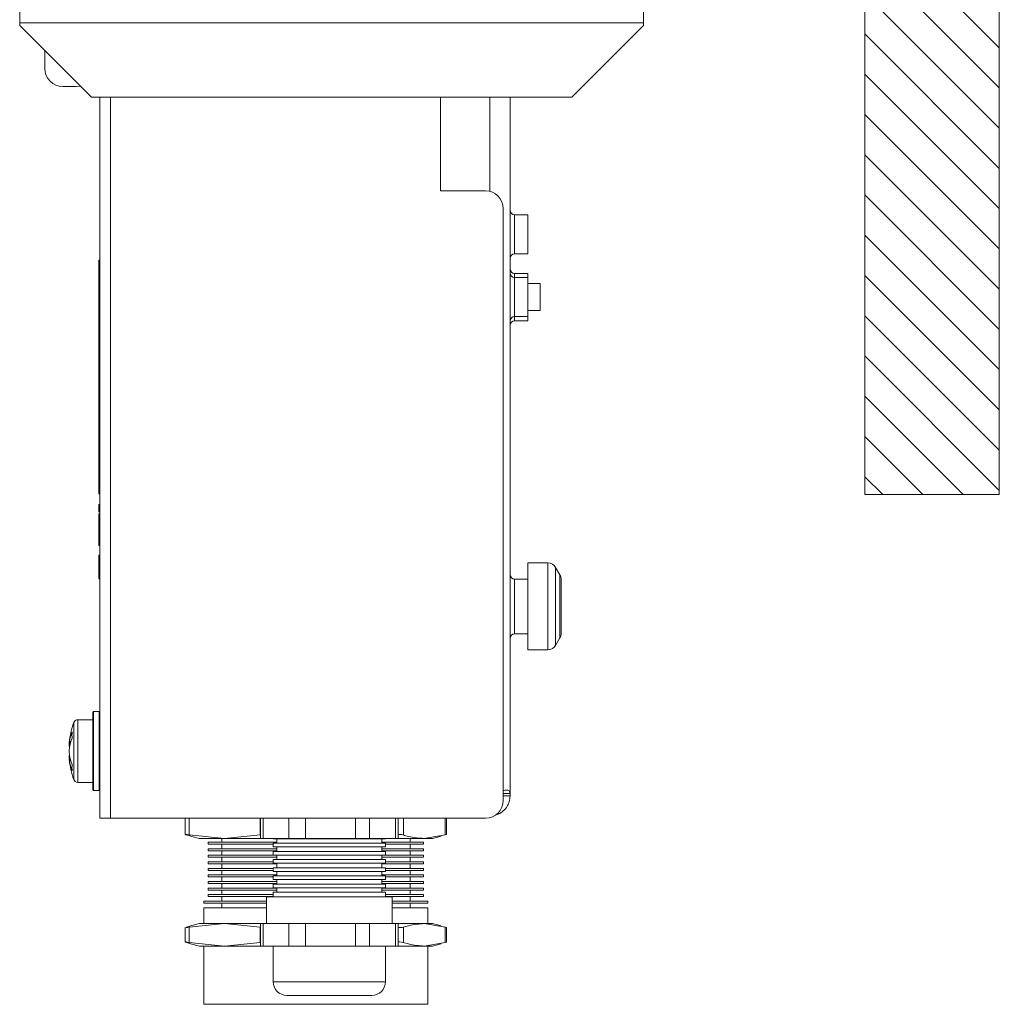
# Model space of a CAD drawing. Units: millimetres. Extents: x 5 to 416, y 5 to 292.
# Drawn here: x 372 to 383, y 224 to 235 of the extents above; entities that cross this region are included whole.
import ezdxf

# ---------------------------------------------------------------- set-up
doc = ezdxf.new("R2010")
doc.units = ezdxf.units.MM

msp = doc.modelspace()

# ---------------------------------------------------------------- hatches: boundary and pattern name
at = {"linetype": 'Continuous'}
h = msp.add_hatch(dxfattribs=at)
h.set_pattern_fill('ANSI31', scale=0.1, angle=90, style=0)
h.paths.add_polyline_path([(381.1798, 281.3932), (382.6798, 281.3932), (382.6798, 229.7275), (381.1798, 229.7275)], flags=0)

# ---------------------------------------------------------------- linework, layer by layer
at = {"color": 7, "linetype": 'Continuous', "lineweight": 0}
for p, q in [((381.1798, 229.7275), (381.1798, 281.3932)), ((382.6798, 229.7275), (382.6798, 281.3932)), ((371.7527, 234.9903), (378.7127, 234.9903)), ((372.7674, 226.1165), (372.7674, 234.1603)), ((376.9971, 233.1102), (376.9971, 234.1603)), ((377.2721, 232.848), (377.2721, 232.413)), ((372.6364, 232.2915), (372.6464, 232.2915)), ((377.2721, 232.1955), (377.2721, 232.148)), ((377.2721, 232.148), (377.2721, 231.713)), ((377.2721, 231.713), (377.2721, 231.6655)), ((372.6364, 229.8865), (372.6464, 229.8865)), ((381.1798, 229.7275), (382.6798, 229.7275)), ((377.6444, 227.9955), (377.6444, 228.9655)), ((377.731, 228.9155), (377.731, 228.0455)), ((377.7787, 228.1281), (377.7787, 228.8328)), ((377.2721, 228.7855), (377.2721, 228.1755)), ((372.3549, 227.0854), (372.3549, 227.1831)), ((372.402, 227.2165), (372.402, 227.1084)), ((372.3549, 226.5498), (372.3549, 227.0854)), ((372.402, 227.1084), (372.402, 226.5165)), ((372.325, 226.9744), (372.3076, 226.9755)), ((372.3099, 226.9198), (372.3076, 226.92)), ((372.3084, 226.9062), (372.3076, 226.9061)), ((372.3231, 226.7567), (372.3076, 226.7558)), ((373.6437, 226.1165), (373.6437, 225.9304)), ((374.4334, 225.9304), (374.4334, 226.1165)), ((374.4691, 226.1165), (374.4691, 225.8911)), ((374.7536, 225.8911), (374.7536, 226.1165)), ((374.9401, 226.1165), (374.9401, 225.8911)), ((375.4995, 225.8911), (375.4995, 226.1165)), ((375.6541, 226.1165), (375.6541, 225.8911)), ((375.9452, 225.8911), (375.9452, 226.1165)), ((376.0324, 226.1165), (376.0324, 225.9304)), ((376.4991, 225.9304), (376.4991, 226.1165)), ((373.6437, 224.9018), (373.6437, 224.7304)), ((374.4334, 224.7304), (374.4334, 224.9018)), ((374.4691, 224.9411), (374.4691, 224.6911)), ((374.7536, 224.6911), (374.7536, 224.9411)), ((374.9401, 224.9411), (374.9401, 224.6911)), ((375.4995, 224.6911), (375.4995, 224.9411)), ((375.6541, 224.9411), (375.6541, 224.6911)), ((375.9452, 224.6911), (375.9452, 224.9411)), ((376.0324, 224.9018), (376.0324, 224.7304)), ((376.4991, 224.7304), (376.4991, 224.9018)), ((374.5817, 224.2911), (375.5354, 224.2911)), ((375.5354, 224.2911), (375.8317, 224.2911)), ((373.8067, 224.0411), (376.3067, 224.0411))]:
    msp.add_line(p, q, dxfattribs=at)
at = {"color": 7, "linetype": 'Continuous', "lineweight": 15}
for p, q in [((371.7527, 234.9903), (371.7527, 235.1603)), ((378.7127, 235.1603), (378.7127, 234.9903)), ((371.7527, 234.9903), (371.7527, 234.9603)), ((371.7527, 234.9603), (372.5527, 234.1603)), ((377.9127, 234.1603), (378.7127, 234.9603)), ((378.7127, 234.9603), (378.7127, 234.9903)), ((372.0327, 234.4805), (372.0327, 234.6803)), ((372.3827, 234.2805), (372.2327, 234.2805)), ((372.5527, 234.1603), (377.9127, 234.1603)), ((372.6474, 226.1165), (372.6474, 234.1603)), ((376.4474, 234.1603), (376.4474, 233.1165)), ((377.2221, 226.3926), (377.2221, 234.1603)), ((376.4474, 233.1165), (376.9474, 233.1165)), ((377.1474, 226.3165), (377.1474, 232.9165)), ((377.4221, 232.848), (377.2721, 232.848)), ((377.4221, 232.848), (377.4221, 232.6305)), ((372.6464, 228.6165), (372.6464, 232.6165)), ((372.6464, 232.6165), (372.6474, 232.6165)), ((377.4221, 232.6305), (377.4221, 232.413)), ((372.6464, 232.3415), (372.6364, 232.3415)), ((372.6364, 232.3415), (372.6364, 232.2915)), ((377.2721, 232.413), (377.4221, 232.413)), ((372.6364, 232.2915), (372.6364, 229.8865)), ((377.4221, 232.1955), (377.2721, 232.1955)), ((377.4221, 232.148), (377.2721, 232.148)), ((377.4221, 232.1955), (377.4221, 232.148)), ((377.4221, 232.148), (377.4221, 231.9305)), ((377.5571, 232.0805), (377.4221, 232.0805)), ((377.5571, 232.0805), (377.5571, 231.7805)), ((377.4221, 231.9305), (377.4221, 231.713)), ((377.4221, 231.7805), (377.5571, 231.7805)), ((377.2721, 231.713), (377.4221, 231.713)), ((377.2721, 231.6655), (377.4221, 231.6655)), ((377.4221, 231.713), (377.4221, 231.6655)), ((372.6364, 229.8865), (372.6364, 229.7365)), ((372.6364, 229.7365), (372.6464, 229.7365)), ((372.6364, 229.6156), (372.6364, 229.6143)), ((372.6364, 229.6156), (372.6464, 229.6156)), ((372.6364, 229.6111), (372.6464, 229.6111)), ((372.6364, 229.6111), (372.6364, 229.5299)), ((372.6364, 229.5124), (372.6464, 229.5124)), ((372.6364, 229.5036), (372.6464, 229.5036)), ((372.6364, 229.5036), (372.6364, 229.4764)), ((372.6364, 229.4764), (372.6464, 229.4764)), ((372.6364, 229.4259), (372.6464, 229.4259)), ((372.6364, 229.3733), (372.6364, 229.3504)), ((372.6364, 229.3381), (372.6464, 229.3381)), ((372.6364, 229.3381), (372.6364, 229.2521)), ((372.6364, 229.2521), (372.6464, 229.2521)), ((372.6364, 229.2476), (372.6464, 229.2476)), ((372.6364, 229.2476), (372.6364, 229.1579)), ((372.6364, 229.1579), (372.6464, 229.1579)), ((372.6364, 229.0525), (372.6464, 229.0525)), ((372.6364, 229.0021), (372.6464, 229.0021)), ((372.6364, 228.9134), (372.6464, 228.9134)), ((372.6364, 228.9134), (372.6364, 228.8818)), ((377.6444, 228.9655), (377.4221, 228.9655)), ((377.4221, 228.8573), (377.4221, 228.9655)), ((377.7787, 228.8328), (377.731, 228.9155)), ((372.6364, 228.8782), (372.6364, 228.8758)), ((372.6364, 228.873), (372.6464, 228.873)), ((372.6364, 228.873), (372.6364, 228.8583)), ((372.6364, 228.8583), (372.6464, 228.8583)), ((377.4221, 227.9955), (377.4221, 228.8573)), ((372.6364, 228.7877), (372.6464, 228.7877)), ((377.4221, 228.7855), (377.2721, 228.7855)), ((377.7921, 228.7828), (377.7921, 228.1781)), ((372.6464, 228.6165), (372.6474, 228.6165)), ((377.2721, 228.1755), (377.4221, 228.1755)), ((377.731, 228.0455), (377.7787, 228.1281)), ((377.4221, 227.9955), (377.6444, 227.9955)), ((372.5774, 227.3065), (372.5674, 227.2965)), ((372.5674, 227.2337), (372.5674, 227.2965)), ((372.6374, 227.3065), (372.5774, 227.3065)), ((372.5774, 227.3065), (372.5774, 227.2422)), ((372.6474, 227.2965), (372.6374, 227.3065)), ((372.6374, 227.2422), (372.6374, 227.3065)), ((372.5674, 227.2165), (372.402, 227.2165)), ((372.5674, 226.4365), (372.5674, 227.2337)), ((372.5774, 227.2422), (372.5774, 226.4265)), ((372.6374, 226.4265), (372.6374, 227.2422)), ((372.3053, 226.9611), (372.3206, 226.9598)), ((372.3075, 226.92), (372.3099, 226.9198)), ((372.3091, 226.9155), (372.3076, 226.9156)), ((372.3186, 226.773), (372.3053, 226.7718)), ((372.402, 226.5165), (372.5674, 226.5165)), ((372.5674, 226.4365), (372.5774, 226.4265)), ((372.5774, 226.4265), (372.6374, 226.4265)), ((372.6374, 226.4265), (372.6474, 226.4365)), ((377.2221, 226.3926), (377.1474, 226.3926)), ((377.2221, 226.3661), (377.2221, 226.3926)), ((377.1474, 226.3661), (377.2221, 226.3661)), ((372.6474, 226.1165), (372.7674, 226.1165)), ((376.9474, 226.1165), (372.7674, 226.1165)), ((373.6003, 226.1165), (373.6003, 225.9359)), ((374.4392, 226.1165), (374.4392, 225.8911)), ((375.9742, 225.8911), (375.9742, 226.1165)), ((376.5131, 225.9359), (376.5131, 226.1165)), ((373.6603, 225.9173), (373.6143, 225.9304)), ((373.6437, 225.9304), (374.0385, 225.8911)), ((373.659, 225.9173), (373.7567, 225.8911)), ((374.0385, 225.8911), (373.7567, 225.8911)), ((373.8567, 225.8503), (373.8567, 225.8271)), ((374.6158, 225.8503), (373.8567, 225.8503)), ((374.0067, 225.8911), (374.0067, 225.8503)), ((374.0385, 225.8911), (374.4334, 225.9304)), ((374.4392, 225.8911), (374.0385, 225.8911)), ((374.4691, 225.8911), (374.4392, 225.8911)), ((374.4691, 225.8911), (374.7536, 225.8911)), ((374.5817, 225.8911), (374.5817, 225.8871)), ((375.8317, 225.8871), (374.5817, 225.8871)), ((374.5817, 225.8371), (374.5817, 225.7961)), ((375.8317, 225.8371), (374.5817, 225.8371)), ((374.6217, 225.8871), (374.6217, 225.8371)), ((374.9401, 225.8911), (374.7536, 225.8911)), ((374.9401, 225.8911), (375.4995, 225.8911)), ((375.6541, 225.8911), (375.4995, 225.8911)), ((375.6541, 225.8911), (375.9452, 225.8911)), ((375.7917, 225.8371), (375.7917, 225.8871)), ((376.2567, 225.8503), (375.7917, 225.8503)), ((375.8317, 225.8871), (375.8317, 225.8911)), ((375.8317, 225.7961), (375.8317, 225.8371)), ((375.9742, 225.8911), (375.9452, 225.8911)), ((376.2658, 225.8911), (375.9742, 225.8911)), ((376.1067, 225.8503), (376.1067, 225.8911)), ((376.2567, 225.8271), (376.2567, 225.8503)), ((376.2658, 225.8911), (376.4991, 225.9304)), ((376.3567, 225.8911), (376.2658, 225.8911)), ((376.3567, 225.8911), (376.4545, 225.9173)), ((373.8567, 225.8271), (374.5817, 225.8271)), ((373.8567, 225.7771), (373.8567, 225.754)), ((374.6158, 225.7771), (373.8567, 225.7771)), ((373.8567, 225.754), (374.6217, 225.754)), ((374.0067, 225.8271), (374.0067, 225.7771)), ((374.0067, 225.754), (374.0067, 225.704)), ((375.8317, 225.7961), (374.5817, 225.7961)), ((374.5817, 225.7461), (374.5817, 225.7051)), ((375.8317, 225.7461), (374.5817, 225.7461)), ((374.6217, 225.7961), (374.6217, 225.7461)), ((375.7917, 225.7461), (375.7917, 225.7961)), ((376.2567, 225.7771), (375.7917, 225.7771)), ((375.7917, 225.754), (376.2567, 225.754)), ((375.8317, 225.8271), (376.2567, 225.8271)), ((375.8317, 225.7051), (375.8317, 225.7461)), ((376.1067, 225.7771), (376.1067, 225.8271)), ((376.1067, 225.704), (376.1067, 225.754)), ((376.2567, 225.754), (376.2567, 225.7771)), ((373.8567, 225.704), (373.8567, 225.6808)), ((374.6158, 225.704), (373.8567, 225.704)), ((373.8567, 225.6808), (374.6217, 225.6808)), ((373.8567, 225.6308), (373.8567, 225.6077)), ((374.5817, 225.6308), (373.8567, 225.6308)), ((374.0067, 225.6808), (374.0067, 225.6308)), ((375.8317, 225.7051), (374.5817, 225.7051)), ((374.5817, 225.6551), (374.5817, 225.6141)), ((375.8317, 225.6551), (374.5817, 225.6551)), ((374.6217, 225.7051), (374.6217, 225.6551)), ((375.7917, 225.6551), (375.7917, 225.7051)), ((376.2567, 225.704), (375.7917, 225.704)), ((375.7917, 225.6808), (376.2567, 225.6808)), ((375.8317, 225.6141), (375.8317, 225.6551)), ((376.2567, 225.6308), (375.8317, 225.6308)), ((376.1067, 225.6308), (376.1067, 225.6808)), ((376.2567, 225.6808), (376.2567, 225.704)), ((376.2567, 225.6077), (376.2567, 225.6308)), ((373.8567, 225.6077), (374.6217, 225.6077)), ((373.8567, 225.5577), (373.8567, 225.5345)), ((374.5817, 225.5577), (373.8567, 225.5577)), ((373.8567, 225.5345), (374.5817, 225.5345)), ((374.0067, 225.6077), (374.0067, 225.5577)), ((374.0067, 225.5345), (374.0067, 225.4845)), ((375.8317, 225.6141), (374.5817, 225.6141)), ((374.5817, 225.5641), (374.5817, 225.5231)), ((375.8317, 225.5641), (374.5817, 225.5641)), ((375.8317, 225.5231), (374.5817, 225.5231)), ((374.6217, 225.6141), (374.6217, 225.5641)), ((374.6217, 225.5231), (374.6217, 225.4731)), ((375.7917, 225.5641), (375.7917, 225.6141)), ((375.7917, 225.6077), (376.2567, 225.6077)), ((375.7917, 225.4731), (375.7917, 225.5231)), ((375.8317, 225.5231), (375.8317, 225.5641)), ((376.2567, 225.5577), (375.8317, 225.5577)), ((375.8317, 225.5345), (376.2567, 225.5345)), ((376.1067, 225.5577), (376.1067, 225.6077)), ((376.1067, 225.4845), (376.1067, 225.5345)), ((376.2567, 225.5345), (376.2567, 225.5577)), ((373.8567, 225.4845), (373.8567, 225.4614)), ((374.6158, 225.4845), (373.8567, 225.4845)), ((373.8567, 225.4614), (374.5817, 225.4614)), ((373.8567, 225.4114), (373.8567, 225.3883)), ((374.6158, 225.4114), (373.8567, 225.4114)), ((374.0067, 225.4614), (374.0067, 225.4114)), ((374.5817, 225.4731), (374.5817, 225.4321)), ((375.8317, 225.4731), (374.5817, 225.4731)), ((375.8317, 225.4321), (374.5817, 225.4321)), ((374.6217, 225.4321), (374.6217, 225.3821)), ((376.2567, 225.4845), (375.7917, 225.4845)), ((375.7917, 225.3821), (375.7917, 225.4321)), ((376.2567, 225.4114), (375.7917, 225.4114)), ((375.8317, 225.4321), (375.8317, 225.4731)), ((375.8317, 225.4614), (376.2567, 225.4614)), ((376.1067, 225.4114), (376.1067, 225.4614)), ((376.2567, 225.4614), (376.2567, 225.4845)), ((376.2567, 225.3883), (376.2567, 225.4114)), ((373.8567, 225.3883), (374.6217, 225.3883)), ((373.8567, 225.3383), (373.8567, 225.3151)), ((374.6158, 225.3383), (373.8567, 225.3383)), ((373.8567, 225.3151), (374.6217, 225.3151)), ((374.0067, 225.3883), (374.0067, 225.3383)), ((374.0067, 225.3151), (374.0067, 225.2651)), ((374.5817, 225.3821), (374.5817, 225.3411)), ((375.8317, 225.3821), (374.5817, 225.3821)), ((375.8317, 225.3411), (374.5817, 225.3411)), ((374.5817, 225.2911), (374.5817, 225.2411)), ((375.8317, 225.2911), (374.5817, 225.2911)), ((374.6217, 225.3411), (374.6217, 225.2911)), ((375.7917, 225.3883), (376.2567, 225.3883)), ((375.7917, 225.2911), (375.7917, 225.3411)), ((376.2567, 225.3383), (375.7917, 225.3383)), ((375.7917, 225.3151), (376.2567, 225.3151)), ((375.8317, 225.3411), (375.8317, 225.3821)), ((375.8317, 225.2411), (375.8317, 225.2911)), ((376.1067, 225.3383), (376.1067, 225.3883)), ((376.1067, 225.2651), (376.1067, 225.3151)), ((376.2567, 225.3151), (376.2567, 225.3383)), ((373.8067, 225.192), (373.8067, 225.1688)), ((374.5067, 225.192), (373.8067, 225.192)), ((373.8567, 225.2651), (373.8567, 225.242)), ((374.5817, 225.2651), (373.8567, 225.2651)), ((373.8567, 225.242), (374.5817, 225.242)), ((374.0067, 225.242), (374.0067, 225.192)), ((374.5067, 225.2411), (374.5067, 224.9411)), ((374.5067, 225.2411), (375.5749, 225.2411)), ((375.5749, 225.2411), (375.9067, 225.2411)), ((376.2567, 225.2651), (375.8317, 225.2651)), ((375.8317, 225.242), (376.2567, 225.242)), ((375.9067, 224.9411), (375.9067, 225.2411)), ((376.3067, 225.192), (375.9067, 225.192)), ((376.1067, 225.192), (376.1067, 225.242)), ((376.2567, 225.242), (376.2567, 225.2651)), ((376.3067, 225.1688), (376.3067, 225.192)), ((374.5067, 225.1688), (373.8067, 225.1688)), ((373.8067, 225.1188), (373.8067, 224.9411)), ((374.5067, 225.1188), (373.8067, 225.1188)), ((374.0067, 225.1688), (374.0067, 225.1188)), ((376.3067, 225.1688), (375.9067, 225.1688)), ((376.3067, 225.1188), (375.9067, 225.1188)), ((376.1067, 225.1188), (376.1067, 225.1688)), ((376.3067, 224.9411), (376.3067, 225.1188)), ((373.6003, 224.8961), (373.6003, 224.7359)), ((373.6103, 224.9004), (373.6143, 224.9018)), ((373.6143, 224.9018), (373.6603, 224.9149)), ((374.0385, 224.9411), (373.6437, 224.9018)), ((373.7567, 224.9411), (373.659, 224.9149)), ((373.7567, 224.9411), (374.0385, 224.9411)), ((374.4334, 224.9018), (374.0385, 224.9411)), ((374.0385, 224.9411), (374.4392, 224.9411)), ((374.4392, 224.9411), (374.4392, 224.6911)), ((374.4392, 224.9411), (374.4691, 224.9411)), ((374.4691, 224.9411), (374.6114, 224.9411)), ((374.6114, 224.9411), (374.7536, 224.9411)), ((374.7536, 224.9411), (374.9401, 224.9411)), ((374.9401, 224.9411), (375.0533, 224.9411)), ((375.0533, 224.9411), (375.4697, 224.9411)), ((375.4697, 224.9411), (375.4995, 224.9411)), ((375.4995, 224.9411), (375.6541, 224.9411)), ((375.6541, 224.9411), (375.6696, 224.9411)), ((375.6696, 224.9411), (375.8863, 224.9411)), ((375.8863, 224.9411), (375.9452, 224.9411)), ((375.9452, 224.9411), (375.9742, 224.9411)), ((375.9742, 224.6911), (375.9742, 224.9411)), ((375.9742, 224.9411), (376.2658, 224.9411)), ((376.2658, 224.9411), (376.4991, 224.9018)), ((376.2658, 224.9411), (376.3567, 224.9411)), ((376.4545, 224.9149), (376.3567, 224.9411)), ((376.5131, 224.7359), (376.5131, 224.8961)), ((373.6603, 224.7173), (373.6143, 224.7304)), ((373.6437, 224.7304), (374.0385, 224.6911)), ((373.659, 224.7173), (373.7567, 224.6911)), ((374.0385, 224.6911), (373.7567, 224.6911)), ((373.8067, 224.6911), (373.8067, 224.0411)), ((374.0385, 224.6911), (374.4334, 224.7304)), ((374.4392, 224.6911), (374.0385, 224.6911)), ((374.4691, 224.6911), (374.4392, 224.6911)), ((374.4691, 224.6911), (374.7536, 224.6911)), ((374.5817, 224.6911), (374.5817, 224.2911)), ((374.9401, 224.6911), (374.7536, 224.6911)), ((374.9401, 224.6911), (375.4995, 224.6911)), ((375.6541, 224.6911), (375.4995, 224.6911)), ((375.6541, 224.6911), (375.9452, 224.6911)), ((375.8317, 224.2911), (375.8317, 224.6911)), ((375.9742, 224.6911), (375.9452, 224.6911)), ((376.2658, 224.6911), (375.9742, 224.6911)), ((376.4991, 224.7304), (376.2658, 224.6911)), ((376.3567, 224.6911), (376.2658, 224.6911)), ((376.3067, 224.0411), (376.3067, 224.6911)), ((376.3567, 224.6911), (376.4545, 224.7173)), ((375.4565, 224.1411), (374.7317, 224.1411)), ((375.6817, 224.1411), (375.4565, 224.1411))]:
    msp.add_line(p, q, dxfattribs=at)
at = {"color": 7, "linetype": 'Continuous', "lineweight": 15, "flags": 128}
for points in [[(372.4275, 234.2856), (372.4217, 234.2843), (372.3827, 234.2805)], [(372.311, 226.9203), (372.31, 226.9202), (372.3076, 226.92)], [(372.31, 226.915), (372.31, 226.915), (372.3076, 226.9156)], [(372.31, 226.8179), (372.31, 226.8179), (372.3076, 226.8173)]]:
    msp.add_lwpolyline(points, dxfattribs=at)
at = {"color": 7, "linetype": 'Continuous', "lineweight": 15}
for centre, radius, start, end in [((372.2327, 234.4805), 0.2, 180, 270), ((376.9474, 232.9165), 0.2, 0, 90), ((377.2721, 232.898), 0.05, 180, 270), ((377.2721, 232.363), 0.05, 90, 180), ((377.2721, 232.2455), 0.05, 180, 270), ((377.2721, 232.198), 0.05, 180, 270), ((377.2721, 231.663), 0.05, 90, 180), ((377.2721, 231.6155), 0.05, 90, 180), ((377.6444, 228.8655), 0.1, 30, 90), ((377.2721, 228.8355), 0.05, 180, 270), ((377.6921, 228.7828), 0.1, 0, 30), ((377.2721, 228.1255), 0.05, 90, 180), ((377.6921, 228.1781), 0.1, 330, 0), ((377.6444, 228.0955), 0.1, 270, 330), ((373.2505, 226.8665), 0.95, 160.52878, 174.2499), ((372.402, 227.1665), 0.05, 90, 160.52878), ((372.7618, 226.9022), 0.4601, 157.36476, 170.83128), ((372.8256, 227.044), 0.4896, 175.87063, 184.12937), ((372.8086, 226.8213), 0.5073, 158.31669, 170.93191), ((372.8356, 226.8263), 0.5339, 164.45722, 171.40537), ((372.8484, 226.9093), 0.547, 188.67198, 200.84744), ((373.2505, 226.8665), 0.95, 185.75366, 199.47122), ((372.8017, 226.8319), 0.4999, 188.75805, 201.68848), ((372.7841, 226.6809), 0.4482, 175.68377, 184.31623), ((372.402, 226.5665), 0.05, 199.47122, 270), ((376.9474, 226.3165), 0.2, 270, 0), ((374.7317, 224.2911), 0.15, 180, 270), ((375.6817, 224.2911), 0.15, 270, 0)]:
    msp.add_arc(centre, radius, start, end, dxfattribs=at)
for points, knots in [([(372.6364, 229.5124), (372.6364, 229.5117), (372.6364, 229.5106), (372.6364, 229.5058), (372.6364, 229.5036)], [0, 0, 0, 0, 0.55924077, 1, 1, 1, 1]), ([(372.6364, 229.481), (372.6364, 229.4794), (372.6364, 229.4761), (372.6364, 229.4555), (372.6364, 229.4371), (372.6364, 229.4259)], [0, 0, 0, 0, 0.27833319, 0.55876565, 1, 1, 1, 1]), ([(372.6364, 229.4621), (372.6364, 229.4467), (372.6364, 229.4191), (372.6364, 229.3873), (372.6364, 229.3733)], [0, 0, 0, 0, 0.5588941, 1, 1, 1, 1]), ([(372.6364, 229.4259), (372.6364, 229.4096), (372.6364, 229.3804), (372.6364, 229.351), (372.6364, 229.3381)], [0, 0, 0, 0, 0.5596367, 1, 1, 1, 1]), ([(372.6364, 229.0525), (372.6364, 229.0498), (372.6364, 229.0451), (372.6364, 229.0153), (372.6364, 229.0021)], [0, 0, 0, 0, 0.5589167, 1, 1, 1, 1]), ([(372.6364, 229.0021), (372.6364, 228.9867), (372.6364, 228.9592), (372.6364, 228.9274), (372.6364, 228.9134)], [0, 0, 0, 0, 0.5588974, 1, 1, 1, 1]), ([(372.6364, 228.966), (372.6364, 228.9496), (372.6364, 228.9205), (372.6364, 228.8911), (372.6364, 228.8782)], [0, 0, 0, 0, 0.5596365, 1, 1, 1, 1]), ([(372.6364, 228.8583), (372.6364, 228.8468), (372.6364, 228.8236), (372.6364, 228.7939), (372.6364, 228.7901), (372.6364, 228.7877)], [0, 0, 0, 0, 0.280917, 0.5614062, 1, 1, 1, 1]), ([(372.3067, 226.9615), (372.3065, 226.959), (372.3057, 226.9507), (372.3052, 226.9383), (372.3053, 226.9266), (372.3063, 226.9207), (372.3073, 226.9202), (372.3076, 226.92)], [0, 0, 0, 0, 0.1043216, 0.3517117, 0.5973039, 0.8422293, 1, 1, 1, 1]), ([(372.3053, 226.9617), (372.3053, 226.9616), (372.3053, 226.9613), (372.3063, 226.967), (372.3073, 226.9731), (372.3076, 226.9755)], [0, 0, 0, 0, 0.3294794, 0.7372982, 1, 1, 1, 1]), ([(372.3076, 226.9012), (372.3071, 226.8967), (372.3059, 226.8876), (372.3052, 226.87), (372.3053, 226.8521), (372.3063, 226.8372), (372.3073, 226.8297), (372.3076, 226.8268)], [0, 0, 0, 0, 0.2161877, 0.4326797, 0.6475979, 0.861931, 1, 1, 1, 1]), ([(372.3076, 226.8173), (372.3071, 226.8165), (372.3059, 226.815), (372.3052, 226.8055), (372.3053, 226.7918), (372.3061, 226.7794), (372.3068, 226.7723), (372.3069, 226.771)], [0, 0, 0, 0, 0.2379398, 0.4762212, 0.7127628, 0.9486613, 1, 1, 1, 1]), ([(372.3076, 226.7558), (372.3071, 226.7596), (372.3059, 226.7671), (372.3052, 226.772), (372.3053, 226.7713), (372.3054, 226.7711)], [0, 0, 0, 0, 0.4208208, 0.8422495, 1, 1, 1, 1]), ([(377.2221, 226.3926), (377.2217, 226.3985), (377.2209, 226.4107), (377.2131, 226.4223), (377.1991, 226.4296), (377.1783, 226.4309), (377.1602, 226.4296), (377.1488, 226.4261), (377.1474, 226.4256)], [0, 0, 0, 0, 0.1826189, 0.3738629, 0.5713111, 0.7711943, 0.9706542, 1, 1, 1, 1]), ([(377.0829, 226.1581), (377.1001, 226.1666), (377.1358, 226.1842), (377.1767, 226.227), (377.2006, 226.268), (377.218, 226.3119), (377.2205, 226.3446), (377.2221, 226.3661)], [0, 0, 0, 0, 0.23780898, 0.49253426, 0.62280015, 0.75217066, 1, 1, 1, 1]), ([(373.6143, 225.9304), (373.6082, 225.9326), (373.596, 225.9369), (373.6051, 225.937), (373.6257, 225.9338), (373.6413, 225.9309), (373.6437, 225.9304)], [0, 0, 0, 0, 0.3149379, 0.6300739, 0.9433001, 1, 1, 1, 1]), ([(375.9742, 225.9361), (375.98, 225.9362), (376.0037, 225.9367), (376.021, 225.9338), (376.0309, 225.9309), (376.0324, 225.9304)], [0, 0, 0, 0, 0.2129488, 0.8793408, 1, 1, 1, 1]), ([(376.0324, 225.9304), (376.0516, 225.9246), (376.1291, 225.9009), (376.2071, 225.8953), (376.2658, 225.8911)], [0, 0, 0, 0, 0.246877, 1, 1, 1, 1]), ([(376.4991, 225.9304), (376.5069, 225.933), (376.5157, 225.9358), (376.5123, 225.9359), (376.5118, 225.9359)], [0, 0, 0, 0, 0.8766998, 1, 1, 1, 1]), ([(373.6437, 224.9018), (373.6321, 224.8997), (373.6091, 224.8956), (373.597, 224.8945), (373.6005, 224.896), (373.6007, 224.8961)], [0, 0, 0, 0, 0.49193844, 0.98421631, 1, 1, 1, 1]), ([(376.0324, 224.9018), (376.023, 224.8994), (376.0091, 224.8959), (375.9828, 224.8961), (375.9742, 224.8962)], [0, 0, 0, 0, 0.6731815, 1, 1, 1, 1]), ([(376.0324, 224.9018), (376.0516, 224.9076), (376.1291, 224.9313), (376.2071, 224.9369), (376.2658, 224.9411)], [0, 0, 0, 0, 0.2468769, 1, 1, 1, 1]), ([(376.5128, 224.8961), (376.5112, 224.8972), (376.5094, 224.8984), (376.5005, 224.9013), (376.4991, 224.9018)], [0, 0, 0, 0, 0.84238842, 1, 1, 1, 1]), ([(373.6143, 224.7304), (373.6082, 224.7326), (373.596, 224.7369), (373.6051, 224.737), (373.6257, 224.7338), (373.6413, 224.7309), (373.6437, 224.7304)], [0, 0, 0, 0, 0.3149379, 0.6300739, 0.9433005, 1, 1, 1, 1]), ([(375.9742, 224.7361), (375.98, 224.7362), (376.0037, 224.7367), (376.021, 224.7338), (376.0309, 224.7309), (376.0324, 224.7304)], [0, 0, 0, 0, 0.2129489, 0.8793416, 1, 1, 1, 1]), ([(376.2658, 224.6911), (376.2071, 224.6953), (376.1291, 224.7009), (376.0516, 224.7246), (376.0324, 224.7304)], [0, 0, 0, 0, 0.7531229, 1, 1, 1, 1]), ([(376.4991, 224.7304), (376.5069, 224.733), (376.5157, 224.7358), (376.5123, 224.7359), (376.5118, 224.7359)], [0, 0, 0, 0, 0.8766998, 1, 1, 1, 1])]:
    msp.add_open_spline(points, degree=3, knots=knots, dxfattribs=at)

doc.saveas('drawing.dxf')
